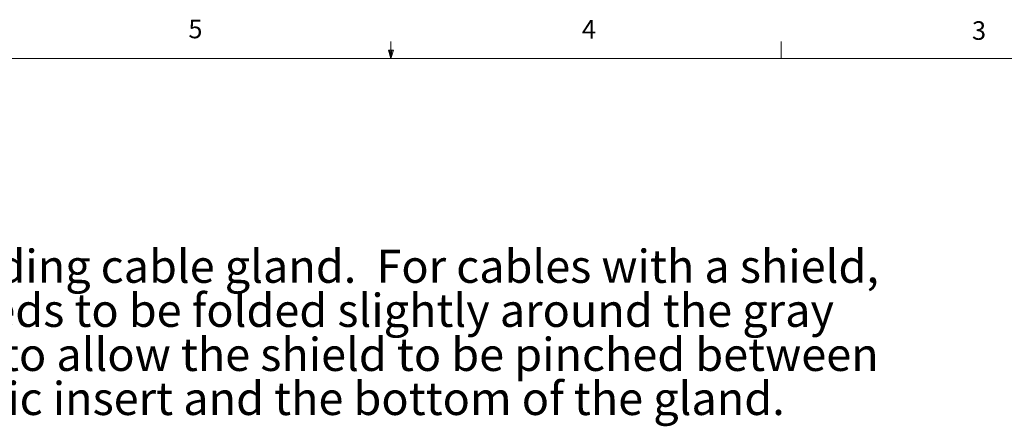
# Model space of a CAD drawing. Units: inches. Extents: x 0.4 to 16.6, y 0.2 to 10.8.
# Drawn here: x 6.6 to 11.6, y 8.8 to 10.8 of the extents above; entities that cross this region are included whole.
import ezdxf

# ---------------------------------------------------------------- set-up
doc = ezdxf.new("R2010")
doc.units = ezdxf.units.IN
doc.header["$MEASUREMENT"] = 0
doc.styles.add('SLDTEXTSTYLE0', font='TXT', dxfattribs={"width": 0.75})

# ---------------------------------------------------------------- blocks, each defined once
blk = doc.blocks.new('SW_NOTE_1')
at = {"color": 0, "linetype": 'Continuous', "lineweight": 0, "char_height": 0.166667, "attachment_point": 1, "style": 'SLDTEXTSTYLE0'}
for s, insert in [('This is a shielding cable gland.  For cables with a shield,', (0, 0.2148)), ('the shield needs to be folded slightly around the gray', (0, -0.0074)), ('plastic insert to allow the shield to be pinched between', (0, -0.2296)), ('the gray plastic insert and the bottom of the gland.', (0, -0.4518))]:
    blk.add_mtext(s, dxfattribs=dict(at, insert=insert))

msp = doc.modelspace()

# ---------------------------------------------------------------- linework, layer by layer
at = {"color": 7, "linetype": 'Continuous', "lineweight": 0}
for p, q in [((8.501, 10.6421), (8.4878, 10.684)), ((8.5136, 10.684), (8.4878, 10.684)), ((8.494, 10.684), (8.501, 10.6421)), ((8.501, 10.6421), (8.501, 10.7269)), ((8.501, 10.6421), (8.5136, 10.684)), ((8.5059, 10.684), (8.501, 10.6421)), ((10.4698, 10.6421), (10.4698, 10.7269)), ((0.6263, 10.6421), (16.3763, 10.6421))]:
    msp.add_line(p, q, dxfattribs=at)

# ---------------------------------------------------------------- block references
msp.add_blockref('SW_NOTE_1', (5.1245, 9.4625), dxfattribs=at)

# ---------------------------------------------------------------- texts
at = {"color": 7, "linetype": 'Continuous', "lineweight": 0, "char_height": 0.0937, "attachment_point": 1, "style": 'SLDTEXTSTYLE0'}
for s, insert in [('5', (7.4787, 10.8373)), ('4', (9.4643, 10.8357)), ('3', (11.4327, 10.8295))]:
    msp.add_mtext(s, dxfattribs=dict(at, insert=insert))

doc.saveas('drawing.dxf')
